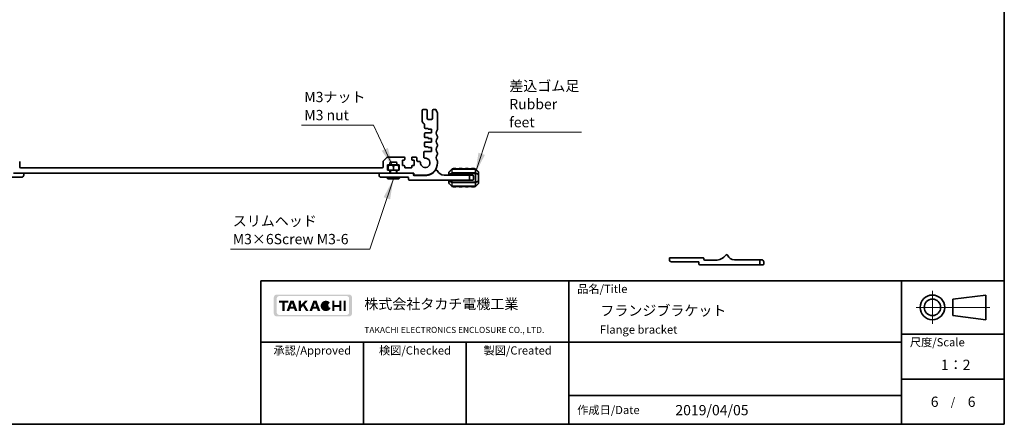
# Model space of a CAD drawing. Units: millimetres. Extents: x 0 to 7554, y 0 to 1124.
# Drawn here: x 7074 to 7554, y 0 to 197 of the extents above; entities that cross this region are included whole.
import ezdxf

# ---------------------------------------------------------------- set-up
doc = ezdxf.new("R2010")
doc.units = ezdxf.units.MM
for name, color, linetype, lineweight in [('Border (ISO)', 7, 'Continuous', 35), ('Symbol (ISO)', 7, 'Continuous', 18), ('Title (ISO)', 7, 'Continuous', 35), ('Visible (ISO)', 7, 'Continuous', 35), ('Visible Narrow (ISO)', 7, 'Continuous', 25)]:
    doc.layers.add(name, color=color, linetype=linetype, lineweight=lineweight)
doc.layers.add('Hatch (ISO)', color=1, linetype='Continuous', lineweight=18, true_color=0xff0000)
doc.styles.add('Note Text (TK)', font='txt')
doc.styles.add('文字スタイル67', font='arial.ttf')
doc.dimstyles.new('Default - Method 1b (TK)$7', dxfattribs={"dimscale": 4, "dimtxt": 2.5, "dimasz": 2.5, "dimexe": 1, "dimexo": 1.5, "dimgap": 1, "dimtad": 1, "dimtoh": 1, "dimrnd": 1e-08, "dimdsep": 46, "dimtxsty": 'Note Text (TK)', "dimcen": 0.09, "dimdle": 5, "dimclrd": 256, "dimclre": 100, "dimclrt": 7, "dimadec": 1, "dimazin": 1, "dimtfac": 1, "dimtmove": 0, "dimatfit": 3, "dimfxl": 0, "dimtolj": 1, "dimlwd": -1, "dimlwe": -1, "dimarcsym": 0})

# ---------------------------------------------------------------- blocks, each defined once
blk = doc.blocks.new('図面枠 tk図枠')
at = {"layer": 'Border (ISO)'}
for p in [(405.5, 289), (14.5, 8)]:
    blk.add_line(p, (405.5, 8), dxfattribs=at)
blk = doc.blocks.new('表題欄 tk表題欄')
at = {"layer": 'Hatch (ISO)'}
h = blk.add_hatch(color=256, dxfattribs=at)
edge = h.paths.add_edge_path(flags=0)
edge.add_arc((95.58, 236.3), 0.596, 270, 360)
edge.add_line((96.17, 236.3), (96.17, 239.71))
edge.add_arc((95.58, 239.71), 0.596, 0, 90)
edge.add_line((95.58, 240.31), (79.14, 240.31))
edge.add_arc((79.14, 239.71), 0.596, 90, 180)
edge.add_line((78.54, 239.71), (78.54, 236.3))
edge.add_arc((79.14, 236.3), 0.596, 180, 270)
edge.add_line((79.14, 235.7), (95.58, 235.7))
edge = h.paths.add_edge_path()
edge.add_line((77.84, 239.96), (77.84, 236.05))
edge.add_arc((78.54, 236.05), 0.702, 180, 270)
edge.add_line((78.54, 235.35), (96.17, 235.35))
edge.add_arc((96.17, 236.05), 0.702, 270, 360)
edge.add_line((96.87, 236.05), (96.87, 239.96))
edge.add_arc((96.17, 239.96), 0.702, 0, 90)
edge.add_line((96.17, 240.66), (78.54, 240.66))
edge.add_arc((78.54, 239.96), 0.702, 90, 180)
for points in [[(79.07, 239.15), (79.07, 238.66), (79.92, 238.66), (79.92, 236.66), (80.51, 236.66), (80.51, 238.66), (81.36, 238.66), (81.36, 239.15)], [(85.68, 236.66), (84.94, 237.89), (84.42, 237.32), (84.42, 236.66), (83.9, 236.66), (83.9, 239.15), (84.42, 239.15), (84.42, 238.1), (85.39, 239.15), (86.11, 239.15), (85.32, 238.3), (86.3, 236.66)], [(92.09, 239.15), (92.09, 236.66), (92.61, 236.66), (92.61, 237.66), (93.77, 237.66), (93.77, 236.66), (94.29, 236.66), (94.29, 239.15), (93.77, 239.15), (93.77, 238.15), (92.61, 238.15), (92.61, 239.15)], [(94.84, 239.15), (94.84, 236.66), (95.36, 236.66), (95.36, 239.15)]]:
    blk.add_hatch(color=256, dxfattribs=at).paths.add_polyline_path(points)
h = blk.add_hatch(color=256, dxfattribs=at)
h.paths.add_polyline_path([(82.59, 237.71), (81.95, 237.71), (82.27, 238.58)], flags=0)
h.paths.add_polyline_path([(82.78, 237.2), (81.76, 237.2), (81.57, 236.66), (80.95, 236.66), (81.86, 239.15), (82.68, 239.15), (83.59, 236.66), (82.98, 236.66)])
h = blk.add_hatch(color=256, dxfattribs=at)
h.paths.add_polyline_path([(87.53, 237.71), (88.16, 237.71), (87.85, 238.58)], flags=0)
h.paths.add_polyline_path([(87.14, 236.66), (87.34, 237.2), (88.35, 237.2), (88.55, 236.66), (89.17, 236.66), (88.25, 239.15), (87.44, 239.15), (86.52, 236.66)])
h = blk.add_hatch(color=256, dxfattribs=at)
edge = h.paths.add_edge_path()
edge.add_arc((90.52, 237.9), 1.27, 38.5505, 336.582)
edge.add_line((91.69, 237.4), (91.17, 237.62))
edge.add_ellipse((90.52, 237.9), major_axis=(0, -0.8), ratio=0.867347, start_angle=124.651, end_angle=429.4109, ccw=False)
edge.add_line((91.09, 238.36), (91.52, 238.7))
at = {"layer": 'Title (ISO)'}
for p, q in [((74.71, 244.05), (255.71, 244.05)), ((74.71, 209.05), (74.71, 244.05)), ((149.71, 244.05), (149.71, 209.05)), ((230.71, 244.05), (230.71, 209.05)), ((255.71, 244.05), (255.71, 209.05)), ((243.21, 239.55), (251.21, 240.55)), ((251.21, 234.55), (251.21, 240.55)), ((243.21, 239.55), (243.21, 235.55)), ((243.21, 235.55), (251.21, 234.55)), ((230.71, 231.05), (255.71, 231.05)), ((74.71, 229.05), (230.71, 229.05)), ((99.71, 229.05), (99.71, 209.05)), ((124.71, 229.05), (124.71, 209.05)), ((230.71, 220.05), (255.71, 220.05)), ((149.71, 216.05), (230.71, 216.05)), ((255.71, 209.05), (74.71, 209.05))]:
    blk.add_line(p, q, dxfattribs=at)
at = {"layer": 'Title (ISO)', "color": 4, "linetype": 'Continuous', "lineweight": 18, "true_color": 0x00ffff}
for p, q in [((238.21, 241.55), (238.21, 233.55)), ((252.21, 237.55), (234.21, 237.55))]:
    blk.add_line(p, q, dxfattribs=at)
at = {"layer": 'Title (ISO)'}
for radius in [3, 2]:
    blk.add_circle((238.21, 237.55), radius, dxfattribs=at)
at = {"layer": 'Title (ISO)', "color": 1, "true_color": 0xff0000, "char_height": 2, "line_spacing_factor": 1.5, "style": 'Note Text (TK)'}
for s, insert, attachment_point in [('\\fＭＳ Ｐゴシック|b0|i0;\\H2.0000;品名/Title', (151.71, 242.05), 4), ('\\fＭＳ Ｐゴシック|b0|i0;\\H2.0000;尺度/Scale', (232.71, 229.05), 4), ('\\fＭＳ Ｐゴシック|b0|i0;\\H2.0000;承認/Approved', (87.21, 227.05), 5), ('\\fＭＳ Ｐゴシック|b0|i0;\\H2.0000;検図/Checked', (112.21, 227.05), 5), ('\\fＭＳ Ｐゴシック|b0|i0;\\H2.0000;製図/Created', (137.21, 227.05), 5), ('\\fＭＳ Ｐゴシック|b0|i0;\\H2.0000;作成日/Date', (151.71, 212.55), 4)]:
    blk.add_mtext(s, dxfattribs=dict(at, insert=insert, attachment_point=attachment_point))
at = {"layer": 'Title (ISO)', "color": 7, "line_spacing_factor": 1.5, "style": 'Note Text (TK)'}
for s, insert, char_height, attachment_point in [('株式会社タカチ電機工業', (99.87, 238.05), 2.5, 4), ('\\fArial|b0|i0;\\H1.4986;TAKACHI ELECTRONICS ENCLOSURE CO., LTD.', (99.87, 232.05), 1.4986, 4), ('\\fＭＳ Ｐゴシック|b0|i0;\\H2.0000;/', (243.21, 214.55), 2, 5)]:
    blk.add_mtext(s, dxfattribs=dict(at, insert=insert, char_height=char_height, attachment_point=attachment_point))
at = {"layer": 'Title (ISO)', "color": 7}
for tag, p, height, style in [('<品名>_001', (157.34, 235.63), 2.5, 'Note Text (TK)'), ('<Title>_001', (157.25, 230.55), 2, '文字スタイル67'), ('<尺度>_001', (240.28, 222.3), 2.5, 'Note Text (TK)'), ('<ページ_No.>_001', (238.1, 213.3), 2.5, 'Note Text (TK)'), ('<総ページ数>_001', (246.8, 213.3), 2.5, 'Note Text (TK)'), ('作成日_001', (175.62, 211.26), 2.5, 'Note Text (TK)')]:
    blk.add_attdef(tag, p, '', height=height, dxfattribs=dict(at, style=style))

msp = doc.modelspace()

# ---------------------------------------------------------------- linework, layer by layer
at = {"layer": 'Visible (ISO)'}
for p, q in [((7270.5, 152.9313), (7270.5, 148.1313)), ((7272.5, 153.4313), (7271, 153.4313)), ((7273, 149.1313), (7273, 152.9313)), ((7275.5, 152.9313), (7275.5, 149.1313)), ((7277.0196, 153.4313), (7276, 153.4313)), ((7278, 143.6663), (7278, 151.6964)), ((7271.7, 145.9959), (7271.7, 144.5313)), ((7272, 144.2313), (7273.5, 144.2313)), ((7275, 148.6313), (7273.5, 148.6313)), ((7273.5, 144.2313), (7273.5, 143.8313)), ((7271.7, 141.7313), (7271.7, 140.0313)), ((7275, 142.0313), (7272, 142.0313)), ((7272, 139.7313), (7273.5, 139.7313)), ((7273.5, 143.8313), (7275, 143.8313)), ((7273.5, 139.7313), (7273.5, 139.3313)), ((7273.5, 139.3313), (7275, 139.3313)), ((7275, 143.8313), (7275, 142.0313)), ((7275, 139.3313), (7275, 137.5313)), ((7278, 139.6663), (7278, 140.1964)), ((7271.7, 137.2313), (7271.7, 135.5313)), ((7275, 137.5313), (7272, 137.5313)), ((7272, 135.2313), (7273.5, 135.2313)), ((7273.5, 135.2313), (7273.5, 134.8313)), ((7273.5, 134.8313), (7275, 134.8313)), ((7275, 134.8313), (7275, 133.0313)), ((7278, 135.6663), (7278, 136.1964)), ((7253.3536, 130.0849), (7251.6464, 128.3778)), ((7261.75, 130.2313), (7253.7071, 130.2313)), ((7262.05, 129.0313), (7262.05, 129.9313)), ((7265.45, 129.9313), (7265.45, 129.0313)), ((7267.45, 130.2313), (7265.75, 130.2313)), ((7267.95, 128.6614), (7267.95, 129.7313)), ((7271.268, 132.5309), (7271.2699, 130.2214)), ((7275, 133.0313), (7271.768, 133.0313)), ((7278, 131.6663), (7278, 132.1964)), ((7074.5, 125.4313), (7074.5, 128.0242)), ((7251, 124.9313), (7075, 124.9313)), ((7251.5, 128.0242), (7251.5, 125.4313)), ((7253.7, 123.9313), (7253.7, 126.5313)), ((7253.7, 126.5313), (7254.5, 126.5313)), ((7253.8501, 126.3313), (7253.8443, 126.3255)), ((7253.8443, 123.9313), (7253.8443, 126.3255)), ((7253.8443, 125.9312), (7253.8443, 125.9313)), ((7253.8443, 125.9312), (7253.8731, 125.9312)), ((7259.1499, 126.3313), (7253.8501, 126.3313)), ((7253.8734, 125.9313), (7253.8731, 125.9312)), ((7253.8731, 123.9313), (7253.8731, 125.9312)), ((7254.8, 126.8313), (7254.8, 127.4313)), ((7255.1, 127.7313), (7257.9, 127.7313)), ((7255.25, 126.4313), (7255.15, 126.3313)), ((7255.25, 126.4313), (7257.75, 126.4313)), ((7256.4712, 125.9312), (7256.471, 125.9313)), ((7256.4712, 125.9312), (7256.5288, 125.9312)), ((7256.4712, 123.9313), (7256.4712, 125.9312)), ((7256.529, 125.9313), (7256.5288, 125.9312)), ((7256.5288, 123.9313), (7256.5288, 125.9312)), ((7257.75, 126.4313), (7257.85, 126.3313)), ((7258.2, 127.4313), (7258.2, 126.8313)), ((7258.5, 126.5313), (7259.3, 126.5313)), ((7259.1269, 125.9312), (7259.1266, 125.9313)), ((7259.1269, 125.9312), (7259.1557, 125.9312)), ((7259.1269, 123.9313), (7259.1269, 125.9312)), ((7259.1499, 126.3313), (7259.1557, 126.3255)), ((7259.1557, 123.9313), (7259.1557, 126.3255)), ((7259.1557, 125.9313), (7259.1557, 125.9312)), ((7259.3, 126.5313), (7259.3, 123.9313)), ((7260.95, 126.1313), (7260.95, 128.7313)), ((7260.95, 128.7313), (7261.75, 128.7313)), ((7261.75, 126.1313), (7260.95, 126.1313)), ((7262.05, 125.2313), (7262.05, 125.8313)), ((7265.15, 124.9313), (7262.35, 124.9313)), ((7265.45, 125.8313), (7265.45, 125.2313)), ((7265.75, 128.7313), (7266.55, 128.7313)), ((7266.55, 126.1313), (7265.75, 126.1313)), ((7266.55, 128.7313), (7266.55, 126.1313)), ((7269.2095, 128.1614), (7268.45, 128.1614)), ((7278, 127.4313), (7278, 128.1964)), ((7286.75, 124.6813), (7285.75, 124.6813)), ((7289.75, 124.6813), (7288.75, 124.6813)), ((7292.75, 124.6813), (7291.75, 124.6813)), ((7295.75, 124.6813), (7294.75, 124.6813)), ((7062.4, 120.4313), (7075.5, 120.4313)), ((7071.5, 122.4313), (7254.5, 122.4313)), ((7076.5, 121.4313), (7076.5, 122.1313)), ((7249.5, 121.4313), (7249.5, 122.1313)), ((7263.6, 120.4313), (7250.5, 120.4313)), ((7253.5, 120.4313), (7253.5, 119.9313)), ((7259.5, 119.9313), (7253.5, 119.9313)), ((7254.0196, 119.6313), (7253.5, 119.9313)), ((7254.5, 123.9313), (7253.7, 123.9313)), ((7256.4712, 123.9313), (7254.5, 123.9313)), ((7254.5, 122.4313), (7258.5, 122.4313)), ((7254.8, 122.7313), (7254.8, 123.6313)), ((7255, 123.9313), (7255, 122.4313)), ((7256.4712, 123.9313), (7256.5288, 123.9313)), ((7258.5, 123.9313), (7256.5288, 123.9313)), ((7258, 123.9313), (7258, 122.4313)), ((7258.2, 123.6313), (7258.2, 122.7313)), ((7259.3, 123.9313), (7258.5, 123.9313)), ((7258.5, 122.4313), (7266.5, 122.4313)), ((7258.9804, 119.6313), (7259.5, 119.9313)), ((7259.5, 120.4313), (7259.5, 119.9313)), ((7263.9, 119.4313), (7263.9, 120.1313)), ((7266.3, 122.1313), (7266.3, 121.5313)), ((7266.5, 122.4313), (7266.5, 121.7313)), ((7266.6, 121.2313), (7272, 121.2313)), ((7266.8, 121.4313), (7272, 121.4313)), ((7281.2, 121.4313), (7293.5, 121.4313)), ((7283.5, 122.8071), (7283.5, 121.7585)), ((7283.5, 121.7585), (7283.5, 121.4313)), ((7284.9121, 124.3435), (7283.5879, 123.0192)), ((7296.3757, 124.4313), (7285.1243, 124.4313)), ((7293.5, 121.4313), (7294.5, 121.4313)), ((7293.5, 118.9313), (7293.5, 121.4313)), ((7295, 121.4313), (7294.5, 121.4313)), ((7295.5, 120.9313), (7295.5, 120.4313)), ((7295.5, 120.4313), (7295.5, 119.4313)), ((7297.9121, 123.0192), (7296.5879, 124.3435)), ((7298, 121.7585), (7298, 122.8071)), ((7298, 118.6041), (7298, 121.7585)), ((7254.0196, 119.6313), (7258.9804, 119.6313)), ((7293.5, 118.9313), (7264.4, 118.9313)), ((7283.5, 118.9313), (7283.5, 118.6041)), ((7283.5, 118.6041), (7283.5, 117.5556)), ((7283.5879, 117.3435), (7284.9121, 116.0192)), ((7285.1243, 115.9313), (7296.3757, 115.9313)), ((7285.75, 115.6813), (7286.75, 115.6813)), ((7288.75, 115.6813), (7289.75, 115.6813)), ((7291.75, 115.6813), (7292.75, 115.6813)), ((7295, 118.9313), (7293.5, 118.9313)), ((7294.75, 115.6813), (7295.75, 115.6813)), ((7296.5879, 116.0192), (7297.9121, 117.3435)), ((7298, 117.5556), (7298, 118.6041)), ((7390.875, 80.1971), (7390.875, 80.8971)), ((7391.175, 81.1971), (7407.375, 81.1971)), ((7404.975, 79.1971), (7391.875, 79.1971)), ((7405.275, 78.1971), (7405.275, 78.8971)), ((7434.875, 77.6971), (7405.775, 77.6971)), ((7407.675, 80.8971), (7407.675, 80.2971)), ((7407.975, 79.9971), (7413.375, 79.9971)), ((7422.575, 80.1971), (7434.875, 80.1971)), ((7434.875, 80.1971), (7435.875, 80.1971)), ((7434.875, 77.6971), (7434.875, 80.1971)), ((7436.375, 77.6971), (7434.875, 77.6971)), ((7436.875, 79.1971), (7436.875, 78.1971))]:
    msp.add_line(p, q, dxfattribs=at)
for centre, radius, start, end in [((7271, 152.9313), 0.5, 90, 180), ((7272.5, 152.9313), 0.5, 0, 90), ((7273.5, 149.1313), 0.5, 180, 270), ((7275, 149.1313), 0.5, 270, 0), ((7276, 152.9313), 0.5, 90, 180), ((7277.0196, 153.1313), 0.3, 7.494717, 90), ((7279.3, 153.4313), 2, 187.494717, 223.94552), ((7277.5, 151.6964), 0.5, 0, 43.94552), ((7272.5, 148.1313), 2, 180, 238.667748), ((7271.2, 145.9959), 0.5, 0, 58.667748), ((7272, 144.5313), 0.3, 180, 270), ((7272, 141.7313), 0.3, 90, 180), ((7272, 140.0313), 0.3, 180, 270), ((7279.3, 141.9313), 2, 136.05448, 223.94552), ((7279.3, 137.9313), 2, 136.05448, 223.94552), ((7277.5, 143.6663), 0.5, 316.05448, 0), ((7277.5, 140.1964), 0.5, 0, 43.94552), ((7277.5, 139.6663), 0.5, 316.05448, 0), ((7272, 137.2313), 0.3, 90, 180), ((7272, 135.5313), 0.3, 180, 270), ((7279.3, 133.9313), 2, 136.05448, 223.94552), ((7277.5, 136.1964), 0.5, 0, 43.94552), ((7277.5, 135.6663), 0.5, 316.05448, 0), ((7253.7071, 129.7313), 0.5, 90, 135), ((7261.75, 129.9313), 0.3, 0, 90), ((7265.75, 129.9313), 0.3, 90, 180), ((7267.45, 129.7313), 0.5, 0, 90), ((7272, 127.4313), 2.3, 175.286561, 94.713268), ((7271.768, 132.5313), 0.5, 90, 180.048337), ((7271.7699, 130.2219), 0.5, 180.048337, 274.713268), ((7279.3, 129.9313), 2, 136.05448, 223.94552), ((7277.5, 132.1964), 0.5, 0, 43.94552), ((7277.5, 131.6663), 0.5, 316.05448, 0), ((7075, 125.4313), 0.5, 180, 270), ((7251, 125.4313), 0.5, 270, 0), ((7252, 128.0242), 0.5, 135, 180), ((7254.5, 126.8313), 0.3, 270, 0), ((7255.1, 127.4313), 0.3, 90, 180), ((7257.9, 127.4313), 0.3, 0, 90), ((7258.5, 126.8313), 0.3, 180, 270), ((7261.75, 129.0313), 0.3, 270, 0), ((7261.75, 125.8313), 0.3, 0, 90), ((7262.35, 125.2313), 0.3, 180, 270), ((7265.15, 125.2313), 0.3, 270, 0), ((7265.75, 129.0313), 0.3, 180, 270), ((7265.75, 125.8313), 0.3, 90, 180), ((7268.45, 128.6614), 0.5, 180, 270), ((7269.2095, 127.6614), 0.5, 355.286561, 90), ((7272, 127.4313), 6, 270, 0), ((7277.5, 128.1964), 0.5, 0, 43.94552), ((7285.75, 124.4313), 0.25, 90, 180), ((7286.75, 124.4313), 0.25, 0, 90), ((7288.75, 124.4313), 0.25, 90, 180), ((7289.75, 124.4313), 0.25, 0, 90), ((7291.75, 124.4313), 0.25, 90, 180), ((7292.75, 124.4313), 0.25, 0, 90), ((7294.75, 124.4313), 0.25, 90, 180), ((7295.75, 124.4313), 0.25, 0, 90), ((7075.5, 121.4313), 1, 270, 0), ((7076.2, 122.1313), 0.3, 0, 90), ((7249.8, 122.1313), 0.3, 90, 180), ((7250.5, 121.4313), 1, 180, 270), ((7254.5, 123.6313), 0.3, 0, 90), ((7254.5, 122.7313), 0.3, 270, 0), ((7258.5, 123.6313), 0.3, 90, 180), ((7258.5, 122.7313), 0.3, 180, 270), ((7263.6, 120.1313), 0.3, 0, 90), ((7266, 122.1313), 0.3, 0, 90), ((7266.6, 121.5313), 0.3, 180, 270), ((7266.8, 121.7313), 0.3, 180, 270), ((7272, 127.4313), 6.2, 270, 323.343098), ((7277.375, 123.4312), 0.5001, 23.663158, 143.343098), ((7281.2, 125.1073), 3.676, 203.663158, 270), ((7283.8, 122.8071), 0.3, 135, 180), ((7285.1243, 124.1313), 0.3, 90, 135), ((7294.5, 120.4313), 1, 0, 90), ((7295, 120.9313), 0.5, 0, 90), ((7296.3757, 124.1313), 0.3, 45, 90), ((7297.7, 122.8071), 0.3, 0, 45), ((7264.4, 119.4313), 0.5, 180, 270), ((7283.8, 117.5556), 0.3, 180, 225), ((7285.1243, 116.2313), 0.3, 225, 270), ((7285.75, 115.9313), 0.25, 180, 270), ((7286.75, 115.9313), 0.25, 270, 0), ((7288.75, 115.9313), 0.25, 180, 270), ((7289.75, 115.9313), 0.25, 270, 0), ((7291.75, 115.9313), 0.25, 180, 270), ((7292.75, 115.9313), 0.25, 270, 0), ((7294.75, 115.9313), 0.25, 180, 270), ((7295, 119.4313), 0.5, 270, 0), ((7295.75, 115.9313), 0.25, 270, 0), ((7296.3757, 116.2313), 0.3, 270, 315), ((7297.7, 117.5556), 0.3, 315, 0), ((7413.375, 86.1971), 6.2, 270, 323.343098), ((7418.75, 82.1969), 0.5001, 23.663158, 143.343098), ((7422.575, 83.8731), 3.676, 203.663158, 270), ((7391.175, 80.8971), 0.3, 90, 180), ((7391.875, 80.1971), 1, 180, 270), ((7404.975, 78.8971), 0.3, 0, 90), ((7405.775, 78.1971), 0.5, 180, 270), ((7407.375, 80.8971), 0.3, 0, 90), ((7407.975, 80.2971), 0.3, 180, 270), ((7435.875, 79.1971), 1, 0, 90), ((7436.375, 78.1971), 0.5, 270, 0)]:
    msp.add_arc(centre, radius, start, end, dxfattribs=at)
for points, weights in [([(7256.471, 125.9313), (7255.1722, 126.6688), (7253.8734, 125.9313)], [1, 1.14844166953, 1]), ([(7259.1266, 125.9313), (7257.8278, 126.6688), (7256.529, 125.9313)], [1, 1.14844167041, 1])]:
    msp.add_rational_spline(points, weights, degree=2, dxfattribs=at)
at = {"layer": 'Visible Narrow (ISO)'}
for p, q in [((7285.75, 124.6813), (7285.75, 124.4313)), ((7286.75, 124.4313), (7286.75, 124.6813)), ((7288.75, 124.6813), (7288.75, 124.4313)), ((7289.75, 124.4313), (7289.75, 124.6813)), ((7291.75, 124.6813), (7291.75, 124.4313)), ((7292.75, 124.4313), (7292.75, 124.6813)), ((7294.75, 124.6813), (7294.75, 124.4313)), ((7295.75, 124.4313), (7295.75, 124.6813)), ((7283.5879, 121.7585), (7283.5, 121.7585)), ((7283.5879, 122.9571), (7284.9121, 124.2813)), ((7283.5879, 121.9085), (7283.5879, 122.9571)), ((7284.9121, 122.4571), (7283.5879, 121.9085)), ((7283.5879, 121.7585), (7284.9121, 122.3071)), ((7283.5879, 121.4313), (7283.5879, 121.7585)), ((7284.9121, 124.2813), (7284.9121, 122.4571)), ((7284.9121, 122.3071), (7285.1243, 122.3071)), ((7284.9121, 122.3071), (7284.9121, 121.4313)), ((7285.1243, 124.3435), (7285.1243, 124.4313)), ((7285.1243, 122.5192), (7285.1243, 124.3435)), ((7285.1243, 124.3435), (7296.3757, 124.3435)), ((7285.1243, 122.5192), (7285.1243, 122.3071)), ((7296.3757, 122.5192), (7285.1243, 122.5192)), ((7285.1243, 121.4313), (7285.1243, 122.3071)), ((7285.1243, 122.3071), (7296.3757, 122.3071)), ((7296.3757, 124.3435), (7296.3757, 124.4313)), ((7296.3757, 124.3435), (7296.3757, 122.5192)), ((7296.3757, 122.5192), (7296.3757, 122.3071)), ((7296.5879, 122.3071), (7296.3757, 122.3071)), ((7296.3757, 122.3071), (7296.3757, 118.0556)), ((7296.5879, 122.4571), (7296.5879, 124.2813)), ((7296.5879, 124.2813), (7297.9121, 122.9571)), ((7297.9121, 121.9085), (7296.5879, 122.4571)), ((7296.5879, 118.0556), (7296.5879, 122.3071)), ((7296.5879, 122.3071), (7297.9121, 121.7585)), ((7297.9121, 122.9571), (7297.9121, 121.9085)), ((7298, 121.7585), (7297.9121, 121.7585)), ((7297.9121, 121.7585), (7297.9121, 118.6041)), ((7283.5, 118.6041), (7283.5879, 118.6041)), ((7283.5879, 118.6041), (7283.5879, 118.9313)), ((7284.9121, 118.0556), (7283.5879, 118.6041)), ((7283.5879, 117.4056), (7283.5879, 118.4541)), ((7283.5879, 118.4541), (7284.9121, 117.9056)), ((7284.9121, 116.0813), (7283.5879, 117.4056)), ((7284.9121, 118.9313), (7284.9121, 118.0556)), ((7284.9121, 118.0556), (7285.1243, 118.0556)), ((7284.9121, 117.9056), (7284.9121, 116.0813)), ((7285.1243, 118.0556), (7285.1243, 118.9313)), ((7285.1243, 117.8435), (7285.1243, 118.0556)), ((7296.3757, 118.0556), (7285.1243, 118.0556)), ((7285.1243, 117.8435), (7296.3757, 117.8435)), ((7285.1243, 116.0192), (7285.1243, 117.8435)), ((7285.1243, 116.0192), (7285.1243, 115.9313)), ((7296.3757, 116.0192), (7285.1243, 116.0192)), ((7285.75, 115.9313), (7285.75, 115.6813)), ((7286.75, 115.6813), (7286.75, 115.9313)), ((7288.75, 115.9313), (7288.75, 115.6813)), ((7289.75, 115.6813), (7289.75, 115.9313)), ((7291.75, 115.9313), (7291.75, 115.6813)), ((7292.75, 115.6813), (7292.75, 115.9313)), ((7294.75, 115.9313), (7294.75, 115.6813)), ((7295.75, 115.6813), (7295.75, 115.9313)), ((7296.3757, 117.8435), (7296.3757, 118.0556)), ((7296.5879, 118.0556), (7296.3757, 118.0556)), ((7296.3757, 117.8435), (7296.3757, 116.0192)), ((7296.3757, 116.0192), (7296.3757, 115.9313)), ((7297.9121, 118.6041), (7296.5879, 118.0556)), ((7296.5879, 117.9056), (7297.9121, 118.4541)), ((7296.5879, 116.0813), (7296.5879, 117.9056)), ((7297.9121, 117.4056), (7296.5879, 116.0813)), ((7297.9121, 118.6041), (7298, 118.6041)), ((7297.9121, 118.4541), (7297.9121, 117.4056))]:
    msp.add_line(p, q, dxfattribs=at)
for centre, major_axis, ratio, start_param, end_param in [((7283.8, 122.8071), (-0.3, 0), 0.70710678, 5.49778714, 6.28318531), ((7283.8, 121.7585), (-0.3, 0), 0.70710678, 5.49778714, 6.28318531), ((7283.8, 122.8071), (-0.2121, 0.2121), 0.28108464, 0, 0.54802841), ((7283.8, 121.7585), (-0.1148, 0.2772), 0.67859834, 0.74875372, 1.29678212), ((7285.1243, 124.1313), (-0.2121, 0.2121), 0.28108464, 0, 0.54802841), ((7285.1243, 122.3071), (0.1148, -0.2772), 0.67859834, 3.89034637, 4.43837478), ((7285.1243, 124.1313), (0.3, 0), 0.70710678, 1.57079633, 2.35619449), ((7285.1243, 122.3071), (0.3, 0), 0.70710678, 1.57079633, 2.35619449), ((7296.3757, 124.1313), (-0.3, 0), 0.70710678, 3.92699082, 4.71238898), ((7296.3757, 122.3071), (-0.3, 0), 0.70710678, 3.92699082, 4.71238898), ((7296.3757, 124.1313), (0.2121, 0.2121), 0.28108464, 5.7351569, 6.28318531), ((7296.3757, 122.3071), (-0.1148, -0.2772), 0.67859834, 1.84481053, 2.39283894), ((7297.7, 122.8071), (0.2121, 0.2121), 0.28108464, 5.7351569, 6.28318531), ((7297.7, 122.8071), (0.3, 0), 0.70710678, 0, 0.78539816), ((7297.7, 121.7585), (-0.1148, -0.2772), 0.67859834, 1.84481053, 2.39283894), ((7297.7, 121.7585), (0.3, 0), 0.70710678, 0, 0.78539816), ((7283.8, 118.6041), (-0.3, 0), 0.70710678, 0, 0.78539816), ((7283.8, 117.5556), (-0.3, 0), 0.70710678, 0, 0.78539816), ((7283.8, 118.6041), (0.1148, 0.2772), 0.67859834, 1.84481053, 2.39283894), ((7283.8, 117.5556), (-0.2121, -0.2121), 0.28108464, 5.7351569, 6.28318531), ((7285.1243, 118.0556), (0.1148, 0.2772), 0.67859834, 1.84481053, 2.39283894), ((7285.1243, 116.2313), (-0.2121, -0.2121), 0.28108464, 5.7351569, 6.28318531), ((7285.1243, 118.0556), (0.3, 0), 0.70710678, 3.92699082, 4.71238898), ((7285.1243, 116.2313), (0.3, 0), 0.70710678, 3.92699082, 4.71238898), ((7296.3757, 118.0556), (-0.3, 0), 0.70710678, 1.57079633, 2.35619449), ((7296.3757, 116.2313), (-0.3, 0), 0.70710678, 1.57079633, 2.35619449), ((7296.3757, 118.0556), (-0.1148, 0.2772), 0.67859834, 3.89034637, 4.43837478), ((7296.3757, 116.2313), (0.2121, -0.2121), 0.28108464, 0, 0.54802841), ((7297.7, 118.6041), (0.1148, -0.2772), 0.67859834, 0.74875372, 1.29678212), ((7297.7, 118.6041), (0.3, 0), 0.70710678, 5.49778714, 6.28318531), ((7297.7, 117.5556), (0.3, 0), 0.70710678, 5.49778714, 6.28318531), ((7297.7, 117.5556), (0.2121, -0.2121), 0.28108464, 0, 0.54802841)]:
    msp.add_ellipse(centre, major_axis=major_axis, ratio=ratio, start_param=start_param, end_param=end_param, dxfattribs=at)

# ---------------------------------------------------------------- block references
at = {"xscale": 2, "yscale": 2, "zscale": 2}
msp.add_blockref('図面枠 tk図枠', (6743, -16), dxfattribs=at)
ref = msp.add_blockref('表題欄 tk表題欄', (7042.5824, -418.1055), dxfattribs=dict(xscale=2, yscale=2, zscale=2))
ref.add_attrib('<品名>_001', 'フランジブラケット', (7357.2614, 52.9318), dxfattribs={"layer": 'Title (ISO)', "color": 7, "height": 5, "style": 'Note Text (TK)'})
ref.add_attrib('<尺度>_001', '1：2', (7523.1477, 26.5), dxfattribs={"layer": 'Title (ISO)', "color": 7, "height": 5, "style": 'Note Text (TK)'})
ref.add_attrib('作成日_001', '2019/04/05', (7393.8182, 4.4148), dxfattribs={"layer": 'Title (ISO)', "color": 7, "height": 5, "style": 'Note Text (TK)'})
ref.add_attrib('<Title>_001', 'Flange bracket', (7357.0832, 44.176), dxfattribs={"layer": 'Title (ISO)', "color": 7, "height": 4, "style": '文字スタイル67'})
ref.add_attrib('<ページ_No.>_001', '6', (7518.1818, 8.5), dxfattribs={"layer": 'Title (ISO)', "color": 7, "height": 5, "style": 'Note Text (TK)'})
ref.add_attrib('<総ページ数>_001', '6', (7536.1818, 8.5), dxfattribs={"layer": 'Title (ISO)', "color": 7, "height": 5, "style": 'Note Text (TK)'})

# ---------------------------------------------------------------- texts
at = {"layer": 'Symbol (ISO)', "color": 7, "char_height": 5, "attachment_point": 7, "line_spacing_factor": 1.058182, "style": 'Note Text (TK)'}
for s, insert, width in [('{差込ゴム足\\PRubber feet}', (7312.9252, 143.1739), 36.871345), ('{M3ナット\\PM3 nut}', (7213.0933, 146.6425), 26.695907), ('{スリムヘッド M3×6\\PScrew M3-6}', (7178.2631, 86.2207), 60.321636)]:
    msp.add_mtext(s, dxfattribs=dict(at, insert=insert, width=width))

# ---------------------------------------------------------------- leaders
at = {"layer": 'Symbol (ISO)', "color": 100, "true_color": 0x00ff40, "annotation_type": 0, "has_hookline": 1}
for points, hookline_direction, text_width in [([(7256.5288, 124.9313), (7246.7562, 145.8092), (7236.7562, 145.8092)], 1, 25.0852), ([(7296.3757, 122.3071), (7302.9252, 142.3406), (7312.9252, 142.3406)], 0, 35.142), ([(7256.5, 119.6313), (7245.0113, 85.3874), (7235.0113, 85.3874)], 1, 57.9261)]:
    msp.add_leader(points, dimstyle='Default - Method 1b (TK)$7', override={"dimgap": 0, "dimtad": 1}, dxfattribs=dict(at, hookline_direction=hookline_direction, text_width=text_width))

doc.saveas('drawing.dxf')
